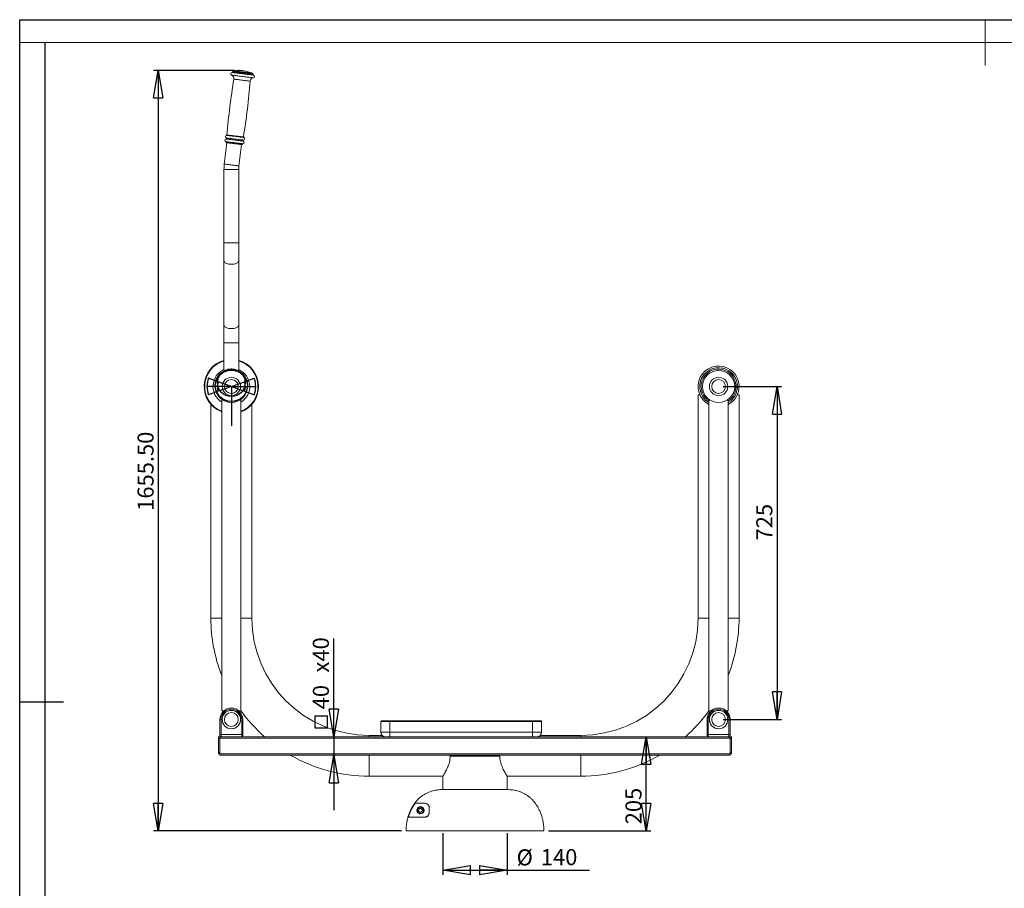
# Model space of a CAD drawing. Units: millimetres. Extents: x 0 to 420, y 0 to 297.
# Drawn here: x 0 to 214, y 108 to 297 of the extents above; entities that cross this region are included whole.
import ezdxf

# ---------------------------------------------------------------- set-up
doc = ezdxf.new("R2010")
doc.units = ezdxf.units.MM
doc.header["$PDSIZE"] = -1
doc.linetypes.add('CENTERX2', pattern=[20.32, 12.7, -2.54, 2.54, -2.54])
doc.layers.add('EBLAYER1', color=7, linetype='Continuous')
doc.layers.add('FORMAT', color=7, linetype='Continuous')
doc.styles.add('SLDTEXTSTYLE0', font='TXT', dxfattribs={"width": 0.75})
doc.dimstyles.new('SLDDIMSTYLE0', dxfattribs={"dimtxt": 3.5, "dimasz": 6, "dimexe": 0, "dimexo": 0.0625, "dimgap": 0.875, "dimtad": 1, "dimlfac": 10, "dimrnd": 1e-09, "dimzin": 4, "dimdsep": 46, "dimtxsty": 'SLDTEXTSTYLE0', "dimblk1": 'CLOSED', "dimblk2": 'CLOSED', "dimsah": 1, "dimcen": 0.09, "dimadec": 0, "dimazin": 1, "dimtfac": 1, "dimtofl": 0, "dimtmove": 0, "dimatfit": 3, "dimldrblk": 'CLOSED', "dimfxl": 0, "dimfrac": 2, "dimtolj": 1, "dimtzin": 12, "dimarcsym": 0})
doc.dimstyles.new('SLDDIMSTYLE1', dxfattribs={"dimtxt": 3.5, "dimasz": 6, "dimexe": 0, "dimexo": 0.0625, "dimgap": 0.875, "dimtad": 1, "dimlfac": 10, "dimrnd": 1e-09, "dimzin": 12, "dimdsep": 46, "dimtxsty": 'SLDTEXTSTYLE0', "dimblk1": 'CLOSED', "dimblk2": 'CLOSED', "dimsah": 1, "dimcen": 0.09, "dimadec": 0, "dimazin": 3, "dimtfac": 1, "dimtofl": 0, "dimtmove": 0, "dimatfit": 3, "dimldrblk": 'CLOSED', "dimfxl": 0, "dimfrac": 2, "dimtolj": 1, "dimtzin": 12, "dimarcsym": 0})
doc.dimstyles.new('SLDDIMSTYLE2', dxfattribs={"dimtxt": 3.5, "dimasz": 6, "dimexe": 0, "dimexo": 0.0625, "dimgap": 0.875, "dimtad": 1, "dimlfac": 10, "dimrnd": 1e-09, "dimzin": 12, "dimdsep": 46, "dimtxsty": 'SLDTEXTSTYLE0', "dimblk1": 'CLOSED', "dimblk2": 'CLOSED', "dimsah": 1, "dimcen": 0.09, "dimadec": 0, "dimazin": 3, "dimtfac": 1, "dimtmove": 0, "dimatfit": 0, "dimldrblk": 'CLOSED', "dimfxl": 0, "dimfrac": 2, "dimtolj": 1, "dimtzin": 12, "dimarcsym": 0})

# ---------------------------------------------------------------- blocks, each defined once
blk = doc.blocks.new('_CLOSED')
at = {"color": 0, "linetype": 'ByBlock', "lineweight": -2}
for p, q in [((-1, 0.166667), (0, 0)), ((-1, 0.166667), (-1, -0.166667)), ((0, 0), (-1, -0.166667)), ((0, 0), (-1, 0))]:
    blk.add_line(p, q, dxfattribs=at)
blk = doc.blocks.new('_D')
at = {"layer": 'FORMAT'}
for p, q in [((46.71, 285.96), (29.14, 285.96)), ((30.14, 285.96), (30.14, 120.41)), ((83.05, 120.41), (29.14, 120.41))]:
    blk.add_line(p, q, dxfattribs=at)
at = {"layer": 'FORMAT', "xscale": 6, "yscale": 6}
for p, rotation in [((30.14, 285.96, 0.01), 90.0000000000004), ((30.14, 120.41, 0.01), 270.0000000000004)]:
    blk.add_blockref('_CLOSED', p, dxfattribs=dict(at, rotation=rotation))
at = {"layer": 'FORMAT', "insert": (25.63, 190.09, 0.01), "char_height": 3.5, "attachment_point": 1, "rotation": 90, "style": 'SLDTEXTSTYLE0'}
blk.add_mtext('1655.50', dxfattribs=at)
blk = doc.blocks.new('_D_1')
at = {"layer": 'FORMAT'}
for p, q in [((92.04, 119.91), (92.04, 110.88)), ((106.04, 119.91), (106.04, 110.88)), ((92.04, 111.88), (106.04, 111.88)), ((106.04, 111.88), (123.98, 111.88))]:
    blk.add_line(p, q, dxfattribs=at)
at = {"layer": 'FORMAT', "xscale": 6, "yscale": 6, "rotation": 180.0000000000004}
blk.add_blockref('_CLOSED', (92.04, 111.88, 0.01), dxfattribs=at)
at = {"layer": 'FORMAT', "xscale": 6, "yscale": 6}
blk.add_blockref('_CLOSED', (106.04, 111.88, 0.01), dxfattribs=at)
at = {"layer": 'FORMAT', "char_height": 3.5, "attachment_point": 1, "style": 'SLDTEXTSTYLE0'}
for s, insert in [('%%c', (108.1, 116.4, 0.01)), ('140', (113.37, 116.45, 0.01))]:
    blk.add_mtext(s, dxfattribs=dict(at, insert=insert))
blk = doc.blocks.new('_D_2')
at = {"layer": 'FORMAT'}
for p, q in [((136.29, 120.41), (136.29, 140.91)), ((115.04, 120.41), (137.29, 120.41))]:
    blk.add_line(p, q, dxfattribs=at)
at = {"layer": 'FORMAT', "xscale": 6, "yscale": 6}
for p, rotation in [((136.29, 140.91, 0.01), 90.0000000000004), ((136.29, 120.41, 0.01), 270.0000000000004)]:
    blk.add_blockref('_CLOSED', p, dxfattribs=dict(at, rotation=rotation))
at = {"layer": 'FORMAT', "insert": (131.78, 121.85, 0.01), "char_height": 3.5, "attachment_point": 1, "rotation": 90, "style": 'SLDTEXTSTYLE0'}
blk.add_mtext('205', dxfattribs=at)
blk = doc.blocks.new('SW_SYMBOL_MOD_BOX')
at = {"layer": 'FORMAT', "color": 0}
for p, q in [((200, 200), (200, 800)), ((200, 800), (800, 800)), ((800, 800), (800, 200)), ((200, 200), (800, 200))]:
    blk.add_line(p, q, dxfattribs=at)
blk = doc.blocks.new('_D_3')
at = {"layer": 'FORMAT'}
for p, q in [((68.33, 140.91), (68.33, 162.31)), ((68.33, 140.91), (68.33, 136.91)), ((68.33, 136.91), (68.33, 124.91))]:
    blk.add_line(p, q, dxfattribs=at)
at = {"layer": 'FORMAT', "xscale": 6, "yscale": 6}
for p, rotation in [((68.33, 140.91, 0.01), 270.0000000000004), ((68.33, 136.91, 0.01), 90.0000000000004)]:
    blk.add_blockref('_CLOSED', p, dxfattribs=dict(at, rotation=rotation))
at = {"layer": 'FORMAT', "xscale": 0.004470703125, "yscale": 0.004470703125, "zscale": 0.004470703125, "rotation": 90.0000000000004}
blk.add_blockref('SW_SYMBOL_MOD_BOX', (67.85, 141.88), dxfattribs=at)
at = {"layer": 'FORMAT', "char_height": 3.5, "attachment_point": 1, "rotation": 90, "style": 'SLDTEXTSTYLE0'}
for s, insert in [('x40', (63.77, 154.89, 0.01)), ('40', (63.77, 146.88, 0.01))]:
    blk.add_mtext(s, dxfattribs=dict(at, insert=insert))
blk = doc.blocks.new('_D_4')
at = {"layer": 'FORMAT'}
for p, q in [((153.04, 217.16), (165.76, 217.16)), ((164.76, 217.16), (164.76, 144.66)), ((153.04, 144.66), (165.76, 144.66))]:
    blk.add_line(p, q, dxfattribs=at)
at = {"layer": 'FORMAT', "xscale": 6, "yscale": 6}
for p, rotation in [((164.76, 217.16, 0.01), 90.00000000000037), ((164.76, 144.66, 0.01), 270.0000000000003)]:
    blk.add_blockref('_CLOSED', p, dxfattribs=dict(at, rotation=rotation))
at = {"layer": 'FORMAT', "insert": (160.24, 183.64, 0.01), "char_height": 3.5, "attachment_point": 1, "rotation": 90, "style": 'SLDTEXTSTYLE0'}
blk.add_mtext('725', dxfattribs=at)

msp = doc.modelspace()

# ---------------------------------------------------------------- linework, layer by layer
at = {"color": 7, "linetype": 'Continuous', "lineweight": 15}
for p, q in [((46.38127, 285.69206), (46.38004, 285.68204)), ((50.74724, 285.14581), (50.74848, 285.15584)), ((45.08512, 270.21246), (44.51591, 265.57665)), ((44.90034, 270.3487), (44.8988, 270.33608)), ((48.47196, 269.89736), (48.47351, 269.90997)), ((47.69206, 265.18667), (48.26127, 269.82248)), ((44.44436, 264.40671), (44.44436, 248.40671)), ((47.64436, 248.40671), (47.64436, 264.40671)), ((44.44436, 248.40671), (44.44436, 244.52823)), ((47.64436, 244.52823), (47.64436, 248.40671)), ((44.44436, 244.52823), (44.44436, 230.53432)), ((47.64436, 230.53432), (47.64436, 244.52823)), ((44.44436, 230.53432), (44.44436, 226.65583)), ((47.64436, 226.65583), (47.64436, 230.53432)), ((44.44436, 226.65583), (44.44436, 220.65584)), ((47.64436, 220.65584), (47.64436, 226.65583)), ((44.44436, 220.65584), (47.64436, 220.65584)), ((147.59436, 215.30584), (147.59436, 166.75584)), ((147.59436, 215.30584), (147.99714, 215.30584)), ((156.09158, 215.30584), (156.49436, 215.30584)), ((156.49436, 166.75584), (156.49436, 215.30584)), ((41.59436, 213.28189), (41.59436, 166.75584)), ((43.94436, 214.15584), (43.94436, 146.55584)), ((43.94436, 214.15584), (44.24158, 214.15584)), ((47.84713, 214.15584), (48.14436, 214.15584)), ((48.14436, 146.55584), (48.14436, 214.15584)), ((50.49436, 166.75584), (50.49436, 213.28189)), ((149.94436, 214.15584), (149.94436, 146.55584)), ((149.94436, 214.15584), (150.24158, 214.15584)), ((153.84713, 214.15584), (154.14436, 214.15584)), ((154.14436, 146.55584), (154.14436, 214.15584)), ((43.94436, 146.55584), (44.41955, 146.55584)), ((47.66917, 146.55584), (48.14436, 146.55584)), ((149.94436, 146.55584), (150.41955, 146.55584)), ((153.66917, 146.55584), (154.14436, 146.55584)), ((43.79436, 144.65584), (43.54436, 144.65584)), ((43.54436, 141.40584), (43.54436, 144.65584)), ((43.79436, 144.65584), (43.79436, 141.40584)), ((48.29436, 144.65584), (48.54436, 144.65584)), ((48.29436, 141.40584), (48.29436, 144.65584)), ((48.54436, 144.65584), (48.54436, 141.40584)), ((80.54436, 144.20584), (78.54436, 144.20584)), ((78.54436, 144.20584), (78.54436, 141.90584)), ((80.54436, 144.40584), (78.74436, 144.40584)), ((80.54436, 144.20584), (80.54436, 144.40584)), ((87.52671, 144.40584), (80.54436, 144.40584)), ((80.54436, 144.20584), (80.54436, 141.90584)), ((87.52671, 144.20584), (80.54436, 144.20584)), ((87.52671, 144.20584), (87.52671, 144.40584)), ((87.52671, 144.40584), (104.56201, 144.40584)), ((104.56201, 144.20584), (87.52671, 144.20584)), ((111.54436, 144.40584), (104.56201, 144.40584)), ((104.56201, 144.40584), (104.56201, 144.20584)), ((111.54436, 144.20584), (104.56201, 144.20584)), ((111.54436, 144.40584), (111.54436, 144.20584)), ((113.34436, 144.40584), (111.54436, 144.40584)), ((111.54436, 144.20584), (111.54436, 141.90584)), ((113.54436, 144.20584), (111.54436, 144.20584)), ((113.54436, 144.20584), (113.54436, 141.90584)), ((149.79436, 144.65584), (149.54436, 144.65584)), ((149.54436, 141.40584), (149.54436, 144.65584)), ((149.79436, 144.65584), (149.79436, 141.40584)), ((154.29436, 141.40584), (154.29436, 144.65584)), ((154.29436, 144.65584), (154.54436, 144.65584)), ((154.54436, 144.65584), (154.54436, 141.40584)), ((43.54436, 141.15584), (43.54436, 141.40584)), ((43.54436, 141.40584), (43.79436, 141.40584)), ((43.79436, 141.40584), (43.79436, 140.90584)), ((43.79436, 141.40584), (48.29436, 141.40584)), ((48.29436, 140.90584), (48.29436, 141.40584)), ((48.29436, 141.40584), (48.54436, 141.40584)), ((48.54436, 141.40584), (48.54436, 141.15584)), ((78.54436, 141.90584), (80.54436, 141.90584)), ((80.54436, 141.90584), (111.54436, 141.90584)), ((80.54436, 141.90584), (80.54436, 140.90584)), ((111.54436, 141.90584), (113.54436, 141.90584)), ((111.54436, 140.90584), (111.54436, 141.90584)), ((149.54436, 141.40584), (149.79436, 141.40584)), ((149.54436, 141.15584), (149.54436, 141.40584)), ((149.79436, 141.40584), (154.29436, 141.40584)), ((149.79436, 141.40584), (149.79436, 140.90584)), ((154.29436, 140.90584), (154.29436, 141.40584)), ((154.29436, 141.40584), (154.54436, 141.40584)), ((154.54436, 141.40584), (154.54436, 141.15584)), ((43.24435, 140.90584), (43.54436, 140.90584)), ((43.24435, 140.60584), (43.24435, 140.90584)), ((43.24435, 140.60584), (43.54436, 140.60584)), ((43.24435, 137.50584), (43.24435, 140.60584)), ((43.54436, 140.60584), (43.54436, 140.90584)), ((43.79436, 140.90584), (43.54436, 140.90584)), ((43.54436, 137.50584), (43.54436, 140.60584)), ((154.54436, 140.60584), (43.54436, 140.60584)), ((43.54436, 140.60584), (43.54436, 137.20584)), ((48.29436, 140.90584), (43.79436, 140.90584)), ((79.54436, 140.90584), (48.29436, 140.90584)), ((78.83021, 141.20584), (76.04436, 141.20584)), ((80.54436, 140.90584), (79.54436, 140.90584)), ((111.54436, 140.90584), (80.54436, 140.90584)), ((93.26738, 140.90584), (93.26739, 140.90584)), ((98.82133, 140.90584), (98.82133, 140.90584)), ((112.54436, 140.90584), (111.54436, 140.90584)), ((149.79436, 140.90584), (112.54436, 140.90584)), ((122.04436, 141.20584), (113.2585, 141.20584)), ((154.29436, 140.90584), (149.79436, 140.90584)), ((154.54436, 140.90584), (154.29436, 140.90584)), ((154.84436, 140.90584), (154.54436, 140.90584)), ((154.54436, 140.90584), (154.54436, 140.60584)), ((154.84436, 140.60584), (154.54436, 140.60584)), ((154.54436, 140.60584), (154.54436, 137.50584)), ((154.54436, 140.60584), (154.54436, 137.20584)), ((154.84436, 140.90584), (154.84436, 140.60584)), ((154.84436, 140.60584), (154.84436, 137.50584)), ((43.24435, 137.50584), (43.54436, 137.50584)), ((43.24435, 137.20584), (43.24435, 137.50584)), ((43.24435, 137.20584), (43.54436, 137.20584)), ((154.54436, 137.20584), (43.54436, 137.20584)), ((43.54436, 137.20584), (43.54436, 136.90584)), ((154.84436, 137.50584), (154.54436, 137.50584)), ((154.84436, 137.20584), (154.54436, 137.20584)), ((154.54436, 137.20584), (154.54436, 136.90584)), ((154.84436, 137.50584), (154.84436, 137.20584)), ((154.54436, 136.90584), (43.54436, 136.90584)), ((93.64066, 136.70584), (104.44806, 136.70584)), ((93.68246, 136.70584), (93.68246, 136.90584)), ((104.40626, 136.70584), (93.68246, 136.70584)), ((104.40626, 136.70584), (104.40626, 136.90584)), ((76.04436, 132.30584), (92.04436, 132.30584)), ((92.04436, 132.30584), (92.04436, 129.40584)), ((106.04436, 129.37278), (106.04436, 132.30584)), ((106.04436, 132.30584), (122.04436, 132.30584)), ((106.04396, 129.40584), (92.04549, 129.40584)), ((86.07104, 126.45142), (88.06927, 126.45142)), ((86.77015, 124.72873), (86.83006, 125.18671)), ((87.13681, 124.44786), (86.77015, 124.72873)), ((86.83006, 125.18671), (87.25664, 125.36381)), ((87.34827, 124.53641), (87.13617, 124.44835)), ((87.56339, 124.62496), (87.13681, 124.44786)), ((87.19627, 125.70584), (87.19306, 125.70584)), ((87.25545, 125.36332), (87.43814, 125.22338)), ((87.25664, 125.36381), (87.6233, 125.08294)), ((87.56155, 124.62496), (87.34827, 124.53641)), ((87.43814, 125.22338), (87.62147, 125.08294)), ((87.59151, 124.85395), (87.56155, 124.62496)), ((87.56155, 124.62496), (87.56339, 124.62496)), ((87.6233, 125.08294), (87.56339, 124.62496)), ((87.62147, 125.08294), (87.59151, 124.85395)), ((87.62147, 125.08294), (87.6233, 125.08294)), ((89.04978, 124.37392), (89.04978, 125.45142)), ((89.07773, 125.45142), (89.04978, 125.45142)), ((89.08038, 124.37392), (89.04978, 124.37392)), ((84.57421, 123.37392), (88.07829, 123.37392)), ((87.19306, 124.10584), (87.19627, 124.10584)), ((114.04181, 120.40584), (84.04516, 120.40584)), ((114.04355, 120.40584), (114.04181, 120.40584))]:
    msp.add_line(p, q, dxfattribs=at)
at = {"color": 8, "linetype": 'Continuous', "lineweight": 15}
for p, q in [((44.44436, 264.40671), (47.64436, 264.40671)), ((44.44436, 248.40671), (47.64436, 248.40671)), ((44.44436, 226.65583), (47.64436, 226.65583)), ((41.59436, 166.75584), (43.94436, 166.75584)), ((48.14436, 166.75584), (50.49436, 166.75584)), ((149.94436, 166.75584), (147.59436, 166.75584)), ((156.49436, 166.75584), (154.14436, 166.75584)), ((76.04436, 140.90584), (76.04436, 141.20584)), ((122.04436, 140.90584), (122.04436, 141.20584)), ((76.04436, 132.30584), (76.04436, 136.90584)), ((122.04436, 132.30584), (122.04436, 136.90584))]:
    msp.add_line(p, q, dxfattribs=at)
at = {"color": 7, "linetype": 'Continuous'}
for p, q in [((42.01141, 218.62371), (41.06399, 218.96854)), ((42.01141, 218.62371), (41.06399, 218.96854)), ((43.1783, 218.199), (42.01141, 218.62371)), ((43.1783, 218.199), (42.01141, 218.62371)), ((48.91042, 218.199), (50.0773, 218.62371)), ((48.91042, 218.199), (50.0773, 218.62371)), ((50.0773, 218.62371), (51.02473, 218.96854)), ((50.0773, 218.62371), (51.02473, 218.96854)), ((42.00519, 215.6857), (41.06399, 215.34313)), ((42.00519, 215.6857), (41.06399, 215.34313)), ((43.1783, 216.11268), (42.00519, 215.6857)), ((43.1783, 216.11268), (42.00519, 215.6857)), ((48.91042, 216.11268), (50.08353, 215.6857)), ((48.91042, 216.11268), (50.08353, 215.6857)), ((50.08353, 215.6857), (51.02473, 215.34313)), ((50.08353, 215.6857), (51.02473, 215.34313))]:
    msp.add_line(p, q, dxfattribs=at)
at = {"color": 7, "linetype": 'CENTERX2'}
for p, q in [((46.04436, 217.15584), (40.74436, 217.15584)), ((41.59436, 217.15584), (40.74436, 217.15584)), ((41.59436, 217.15584), (40.74436, 217.15584)), ((42.99436, 217.15584), (42.34436, 217.15584)), ((42.99436, 217.15584), (42.34436, 217.15584)), ((46.04436, 217.15584), (43.1783, 218.199)), ((46.04436, 217.15584), (43.1783, 216.11268)), ((46.04436, 217.15584), (48.91042, 218.199)), ((46.04436, 217.15584), (46.04436, 208.59147)), ((46.04436, 217.15584), (51.34436, 217.15584)), ((46.04436, 217.15584), (46.04436, 208.59147)), ((46.04436, 217.15584), (48.91042, 216.11268)), ((49.09436, 217.15584), (49.74436, 217.15584)), ((49.09436, 217.15584), (49.74436, 217.15584)), ((50.49436, 217.15584), (51.34436, 217.15584)), ((50.49436, 217.15584), (51.34436, 217.15584))]:
    msp.add_line(p, q, dxfattribs=at)
at = {"color": 8, "linetype": 'Continuous', "lineweight": 15, "flags": 128}
for points in [[(50.83266, 284.35091), (50.83154, 284.35104), (50.80468, 284.35434), (50.74242, 284.36199), (50.64569, 284.37386), (50.51595, 284.3898), (50.35519, 284.40953), (50.16583, 284.43278), (49.95074, 284.45919), (49.71319, 284.48836), (49.45677, 284.51984), (49.18538, 284.55316), (48.90312, 284.58783), (48.61428, 284.62329), (48.32323, 284.65902), (48.03439, 284.6945), (47.75214, 284.72915), (47.48074, 284.76247), (47.22432, 284.79395), (46.98677, 284.82312), (46.77169, 284.84953), (46.58232, 284.87279), (46.42156, 284.89253), (46.29183, 284.90845), (46.19509, 284.92033), (46.13283, 284.92797), (46.10598, 284.93127), (46.10486, 284.93141)], [(50.88217, 284.93182), (50.88106, 284.93195), (50.85445, 284.93522), (50.79275, 284.9428), (50.6969, 284.95456), (50.56834, 284.97035), (50.40904, 284.98991), (50.2214, 285.01295), (50.00827, 285.03912), (49.77288, 285.06801), (49.51879, 285.09921), (49.24987, 285.13223), (48.97017, 285.16658), (48.68396, 285.20172), (48.39556, 285.23714), (48.10935, 285.27228), (47.82965, 285.30661), (47.56073, 285.33963), (47.30664, 285.37083), (47.07125, 285.39974), (46.85812, 285.4259), (46.67048, 285.44895), (46.51117, 285.46851), (46.38262, 285.48429), (46.28677, 285.49606), (46.22507, 285.50363), (46.19846, 285.50691), (46.19735, 285.50704)], [(50.74724, 285.14581), (50.73715, 285.14705), (50.69249, 285.15253), (50.61288, 285.16231), (50.49962, 285.17622), (50.35457, 285.19403), (50.18011, 285.21545), (49.97911, 285.24013), (49.75487, 285.26767), (49.51107, 285.2976), (49.25171, 285.32944), (48.98106, 285.36268), (48.70354, 285.39675), (48.42374, 285.4311), (48.14623, 285.46517), (47.87557, 285.49841), (47.61621, 285.53026), (47.37241, 285.56019), (47.14817, 285.58772), (46.94717, 285.61241), (46.77271, 285.63383), (46.62766, 285.65164), (46.5144, 285.66554), (46.43479, 285.67531), (46.39013, 285.6808), (46.38004, 285.68204)], [(50.74848, 285.15584), (50.73838, 285.15708), (50.69373, 285.16256), (50.61411, 285.17233), (50.50085, 285.18625), (50.3558, 285.20406), (50.18135, 285.22548), (49.98034, 285.25015), (49.7561, 285.27769), (49.5123, 285.30763), (49.25294, 285.33947), (48.98229, 285.3727), (48.70478, 285.40677), (48.42497, 285.44113), (48.14746, 285.47521), (47.8768, 285.50843), (47.61744, 285.54029), (47.37364, 285.57022), (47.1494, 285.59775), (46.9484, 285.62243), (46.77395, 285.64386), (46.62889, 285.66167), (46.51563, 285.67556), (46.43602, 285.68534), (46.39136, 285.69082), (46.38127, 285.69206)], [(50.62779, 285.36445), (50.61034, 285.36659), (50.5583, 285.37299), (50.47255, 285.38351), (50.35455, 285.398), (50.20634, 285.4162), (50.03044, 285.43779), (49.82987, 285.46242), (49.60805, 285.48966), (49.36879, 285.51903), (49.11617, 285.55005), (48.85452, 285.58218), (48.58832, 285.61486), (48.32211, 285.64755), (48.06046, 285.67968), (47.80784, 285.7107), (47.56858, 285.74007), (47.34676, 285.76731), (47.14618, 285.79194), (46.97029, 285.81354), (46.82208, 285.83173), (46.70408, 285.84622), (46.61833, 285.85675), (46.56628, 285.86314), (46.54884, 285.86529), (46.54884, 285.86529)], [(50.15773, 283.62683), (50.14795, 283.62804), (50.10466, 283.63335), (50.02764, 283.64281), (49.91838, 283.65623), (49.779, 283.67334), (49.61221, 283.69382), (49.42128, 283.71727), (49.2099, 283.74322), (48.9822, 283.77117), (48.7426, 283.80059), (48.49577, 283.8309), (48.24653, 283.86151), (47.9997, 283.89181), (47.7601, 283.92123), (47.5324, 283.94919), (47.32102, 283.97514), (47.13008, 283.99859), (46.9633, 284.01907), (46.82392, 284.03617), (46.71466, 284.0496), (46.63764, 284.05905), (46.59435, 284.06437), (46.58456, 284.06557)], [(48.55975, 269.99693), (48.54956, 269.99818), (48.50447, 270.00372), (48.42424, 270.01356), (48.31042, 270.02755), (48.16524, 270.04537), (47.99151, 270.06671), (47.79261, 270.09112), (47.57243, 270.11816), (47.33524, 270.14728), (47.08566, 270.17793), (46.82855, 270.20949), (46.56891, 270.24137), (46.3118, 270.27294), (46.06222, 270.30359), (45.82503, 270.33271), (45.60485, 270.35975), (45.40595, 270.38416), (45.23222, 270.4055), (45.08703, 270.42332), (44.97322, 270.4373), (44.89298, 270.44715), (44.8479, 270.45268), (44.83771, 270.45393)], [(48.47196, 269.89736), (48.46218, 269.89856), (48.4189, 269.90388), (48.34187, 269.91333), (48.23261, 269.92674), (48.09323, 269.94386), (47.92645, 269.96434), (47.73551, 269.98779), (47.52413, 270.01374), (47.29643, 270.0417), (47.05683, 270.07112), (46.81001, 270.10142), (46.56076, 270.13202), (46.31393, 270.16234), (46.07434, 270.19176), (45.84663, 270.21971), (45.63525, 270.24566), (45.44431, 270.26911), (45.27753, 270.28958), (45.13816, 270.3067), (45.02889, 270.32011), (44.95187, 270.32957), (44.90858, 270.33489), (44.8988, 270.33608)], [(48.63918, 270.57), (48.63483, 270.57053), (48.60007, 270.5748), (48.53122, 270.58325), (48.42954, 270.59573), (48.29693, 270.61202), (48.13586, 270.63179), (47.94934, 270.65469), (47.74083, 270.6803), (47.51422, 270.70812), (47.27374, 270.73765), (47.02386, 270.76834), (46.76922, 270.79959), (46.5146, 270.83086), (46.26472, 270.86155), (46.02423, 270.89107), (45.79763, 270.9189), (45.58912, 270.94449), (45.4026, 270.96739), (45.24153, 270.98717), (45.10892, 271.00345), (45.00724, 271.01595), (44.93838, 271.0244), (44.90363, 271.02867), (44.89927, 271.0292)], [(48.47351, 269.90997), (48.46373, 269.91116), (48.42044, 269.91648), (48.34342, 269.92594), (48.23416, 269.93935), (48.09478, 269.95647), (47.92799, 269.97694), (47.73706, 270.00039), (47.52568, 270.02634), (47.29798, 270.05431), (47.05838, 270.08372), (46.81156, 270.11403), (46.5623, 270.14463), (46.31548, 270.17494), (46.07588, 270.20436), (45.84818, 270.23231), (45.6368, 270.25828), (45.44586, 270.28171), (45.27908, 270.30219), (45.13971, 270.31931), (45.03044, 270.33272), (44.95342, 270.34217), (44.91013, 270.34749), (44.90034, 270.3487)], [(48.66648, 270.79232), (48.66213, 270.79286), (48.62737, 270.79712), (48.55851, 270.80558), (48.45683, 270.81807), (48.32423, 270.83434), (48.16316, 270.85412), (47.97664, 270.87703), (47.76813, 270.90263), (47.54152, 270.93045), (47.30104, 270.95998), (47.05115, 270.99066), (46.79652, 271.02193), (46.5419, 271.05319), (46.29202, 271.08387), (46.05153, 271.1134), (45.82493, 271.14122), (45.61642, 271.16683), (45.4299, 271.18973), (45.26883, 271.20951), (45.13622, 271.22579), (45.03454, 271.23827), (44.96568, 271.24672), (44.93093, 271.25099), (44.92657, 271.25153)], [(48.73051, 271.3666), (48.7203, 271.36785), (48.67515, 271.37339), (48.59481, 271.38327), (48.48084, 271.39726), (48.33545, 271.41511), (48.16148, 271.43647), (47.96232, 271.46092), (47.74184, 271.48799), (47.50432, 271.51716), (47.2544, 271.54785), (46.99694, 271.57946), (46.73695, 271.61138), (46.47949, 271.643), (46.22956, 271.67368), (45.99205, 271.70284), (45.77157, 271.72991), (45.5724, 271.75436), (45.39843, 271.77573), (45.25305, 271.79358), (45.13907, 271.80758), (45.05873, 271.81744), (45.01359, 271.82298), (45.00338, 271.82423)], [(48.66922, 271.47532), (48.65942, 271.47652), (48.61606, 271.48184), (48.53888, 271.49132), (48.4294, 271.50476), (48.28976, 271.52191), (48.12265, 271.54242), (47.93134, 271.56592), (47.71956, 271.59192), (47.49141, 271.61993), (47.25135, 271.64941), (47.00405, 271.67977), (46.75432, 271.71043), (46.50701, 271.7408), (46.26695, 271.77028), (46.03881, 271.79829), (45.82702, 271.82429), (45.63571, 271.84779), (45.46861, 271.8683), (45.32896, 271.88545), (45.21948, 271.89889), (45.14231, 271.90837), (45.09894, 271.91369), (45.08914, 271.91489)], [(44.51591, 265.57665), (44.53365, 265.57447), (44.58647, 265.56799), (44.67319, 265.55734), (44.79186, 265.54277), (44.93985, 265.52459), (45.11384, 265.50323), (45.30995, 265.47915), (45.5238, 265.4529), (45.75061, 265.42505), (45.98531, 265.39623), (46.22267, 265.36709), (46.45737, 265.33827), (46.68417, 265.31042), (46.89802, 265.28416), (47.09414, 265.26008), (47.26813, 265.23872), (47.41611, 265.22055), (47.53479, 265.20598), (47.62151, 265.19534), (47.67433, 265.18885), (47.69206, 265.18667), (47.69206, 265.18667)], [(44.44436, 244.52823), (44.46223, 244.41262), (44.51544, 244.29959), (44.60281, 244.19166), (44.72238, 244.09126), (44.87147, 244.00062), (45.04678, 243.92176), (45.24436, 243.85646), (45.45981, 243.80615), (45.68832, 243.77199), (45.92479, 243.7547), (46.16393, 243.7547), (46.40039, 243.77199), (46.6289, 243.80615), (46.84436, 243.85646), (47.04194, 243.92176), (47.21724, 244.00062), (47.36634, 244.09126), (47.48591, 244.19166), (47.57327, 244.29959), (47.62649, 244.41262), (47.64436, 244.52823)], [(44.44436, 230.53432), (44.46223, 230.4187), (44.51544, 230.30568), (44.60281, 230.19775), (44.72238, 230.09734), (44.87147, 230.00671), (45.04678, 229.92785), (45.24436, 229.86254), (45.45981, 229.81224), (45.68832, 229.77807), (45.92479, 229.76078), (46.16393, 229.76078), (46.40039, 229.77807), (46.6289, 229.81224), (46.84436, 229.86254), (47.04194, 229.92785), (47.21724, 230.00671), (47.36634, 230.09734), (47.48591, 230.19775), (47.57327, 230.30568), (47.62649, 230.4187), (47.64436, 230.53432)]]:
    msp.add_lwpolyline(points, dxfattribs=at)
at = {"color": 7, "linetype": 'Continuous', "lineweight": 15, "flags": 128}
for points in [[(48.77199, 285.87993), (48.76065, 285.88132), (48.72838, 285.88528), (48.68008, 285.89121), (48.6231, 285.89821), (48.56613, 285.9052), (48.51783, 285.91113), (48.48555, 285.91509), (48.47422, 285.91649)], [(48.36053, 269.81029), (48.3594, 269.81043), (48.33246, 269.81373), (48.27015, 269.82138), (48.17381, 269.83322), (48.04548, 269.84897), (47.88791, 269.86832), (47.70445, 269.89085), (47.499, 269.91607), (47.27596, 269.94346), (47.04007, 269.97242), (46.79636, 270.00234), (46.55003, 270.03259), (46.30632, 270.06251), (46.07043, 270.09148), (45.84739, 270.11886), (45.64195, 270.14408), (45.45848, 270.16662), (45.30091, 270.18596), (45.17258, 270.20172), (45.07624, 270.21355), (45.01393, 270.2212), (44.98699, 270.2245), (44.98587, 270.22465)]]:
    msp.add_lwpolyline(points, dxfattribs=at)
at = {"color": 7, "linetype": 'Continuous'}
for centre, radius in [((46.04436, 217.40584), 3.5), ((46.04436, 217.95584), 3)]:
    msp.add_circle(centre, radius, dxfattribs=at)
at = {"color": 7, "linetype": 'Continuous', "lineweight": 15}
for centre, radius in [((46.04436, 217.15584), 3.5), ((152.04436, 217.15584), 3.5), ((46.04436, 217.15584), 2), ((46.04436, 217.15584), 1.5), ((152.04436, 217.15584), 2), ((152.04436, 217.15584), 1.5), ((46.04436, 144.65584), 2), ((46.04436, 144.65584), 1.5), ((152.04436, 144.65584), 2), ((152.04436, 144.65584), 1.5), ((87.19627, 124.90583), 0.8), ((87.19673, 124.90584), 0.675)]:
    msp.add_circle(centre, radius, dxfattribs=at)
for centre, radius, start, end in [((46.22108, 285.20798), 0.3, 94.536959, 247.2061704), ((45.79492, 284.19388), 0.8, 350.7702566, 67.2061704), ((46.18153, 285.70641), 0.2, 274.536959, 353), ((46.57978, 285.66769), 0.2, 98.9007974, 173), ((47.70927, 278.4556), 7.5, 84.145992, 98.9007974), ((47.70927, 278.4556), 7.5, 67.0992026, 81.854008), ((50.54996, 285.18021), 0.2, 353, 67.0992026), ((50.94575, 285.12144), 0.2, 173, 251.463041), ((50.78679, 284.64738), 0.3, 278.7938296, 71.463041), ((203.02251, 258.6448), 158.48989, 170.7702566, 175.1970983), ((-107.78317, 296.80694), 158.48989, 350.8029017, 355.2297434), ((50.95496, 283.56031), 0.8, 98.7938296, 175.2297434), ((44.94755, 270.73311), 0.3, 99.2602047, 248.5224878), ((45.04504, 271.52714), 0.3, 97.9831685, 246.7397953), ((44.80109, 270.36088), 0.1, 353, 68.5224878), ((44.99805, 270.3239), 0.1, 173, 263), ((44.8805, 271.14434), 0.11667, 279.2602047, 66.7397953), ((44.98949, 271.92327), 0.1, 277.9831685, 355.1970983), ((48.37271, 269.90955), 0.1, 263, 353), ((48.57277, 269.89778), 0.1, 97.4775122, 173), ((48.52071, 270.29438), 0.3, 277.4775122, 66.7397953), ((48.68526, 270.67718), 0.11667, 99.2602047, 246.7397953), ((48.61821, 271.08841), 0.3, 279.2602047, 68.0168315), ((48.76794, 271.45933), 0.1, 170.8029017, 248.0168315), ((54.04436, 264.40671), 9.6, 173, 180), ((54.04436, 264.40671), 6.4, 173, 180), ((46.04436, 217.15584), 5.9, 105.7348792, 249.1494122), ((46.04436, 217.15584), 5.9, 105.7348792, 249.1494122), ((46.04436, 217.15584), 5.9, 290.8505878, 74.2651208), ((152.04436, 217.15584), 4.45, 64.7128928, 241.8416423), ((152.04436, 217.15584), 4.1, 64.7128928, 239.1898434), ((152.04436, 217.15584), 4.075, 301.0200115, 126.3401151), ((152.04436, 217.15584), 3.775, 303.7997087, 126.3401151), ((152.04436, 217.15584), 4.1, 300.8101566, 64.7128928), ((152.04436, 217.15584), 4.45, 298.1583577, 64.7128928), ((152.04436, 217.15584), 4.075, 126.3401151, 238.9799885), ((152.04436, 217.15584), 3.775, 126.3401151, 236.2002913), ((46.04436, 217.15584), 5.9, 290.8505878, 0), ((76.04436, 166.75584), 34.45, 180, 201.2851734), ((76.04436, 166.75584), 25.55, 180, 270), ((122.04436, 166.75584), 25.55, 270, 0), ((122.04436, 166.75584), 34.45, 338.7148266, 0), ((46.04436, 144.65584), 2.5, 0, 180), ((46.04436, 144.65584), 2.25, 0, 180), ((46.04436, 144.65584), 2, 0, 95.3128294), ((76.04436, 166.75584), 34.45, 215.8989166, 228.6218184), ((122.04436, 166.75584), 34.45, 311.3781816, 324.1010834), ((152.04436, 144.65584), 2.5, 0, 180), ((152.04436, 144.65584), 2.5, 24.6801125, 180), ((152.04436, 144.65584), 2.25, 0, 180), ((152.04436, 144.65584), 2, 84.6871706, 180), ((152.04436, 144.65584), 2.5, 0, 24.6801125), ((46.04436, 144.65584), 2, 275.3128294, 0), ((78.74436, 144.20584), 0.2, 90, 180), ((113.34436, 144.20584), 0.2, 0, 90), ((152.04436, 144.65584), 2, 180, 264.6871706), ((79.54436, 141.90584), 1, 180, 270), ((112.54436, 141.90584), 1, 270, 0), ((43.79436, 141.15584), 0.25, 180, 270), ((48.29436, 141.15584), 0.25, 270, 0), ((149.79436, 141.15584), 0.25, 180, 270), ((154.29436, 141.15584), 0.25, 270, 0), ((76.04436, 166.75584), 34.45, 240.0513477, 270), ((122.04436, 166.75584), 34.45, 270, 299.9486523), ((88.04978, 125.45142), 1, 359.999854, 89.9997832), ((87.19306, 124.90584), 0.8, 90.0001502, 202.5470062), ((87.19306, 124.90583), 0.79999, 202.5464618, 269.9999151), ((87.1949, 124.90584), 0.4, 178.009207, 228.2693985), ((87.1949, 124.90584), 0.4, 115.9430097, 167.0846355), ((87.19489, 124.90583), 0.4, 236.8236491, 292.5469079), ((87.19489, 124.90584), 0.4, 52.5466285, 109.1509034), ((87.19489, 124.90584), 0.4, 292.5470177, 352.5469514), ((87.19489, 124.90584), 0.4, 352.5469636, 52.546311), ((88.04978, 124.37391), 1, 270.0001788, 0.0001627)]:
    msp.add_arc(centre, radius, start, end, dxfattribs=at)
at = {"color": 8, "linetype": 'Continuous', "lineweight": 15}
for radius, start, end in [(5.8, 106.0133944, 248.7726872), (4, 113.5781785, 238.3317567), (5.8, 291.2273128, 73.9866056), (4, 301.6682433, 66.4218215)]:
    msp.add_arc((46.04436, 217.15584), radius, start, end, dxfattribs=at)
at = {"color": 7, "linetype": 'Continuous'}
for radius, start, end in [(5.3, 160, 200), (5.3, 160, 200), (5.3, 340, 20), (5.3, 340, 20), (3.05, 160, 200), (3.05, 160, 200), (3.05, 340, 20), (3.05, 340, 20)]:
    msp.add_arc((46.04436, 217.15584), radius, start, end, dxfattribs=at)
at = {"color": 7, "linetype": 'Continuous', "lineweight": 15}
for points, knots in [([(93.64066, 136.70584), (93.63087, 136.48779), (93.61095, 136.044), (93.48522, 135.40827), (93.30971, 134.80968), (93.09137, 134.24099), (92.84434, 133.7044), (92.62965, 133.29492), (92.4667, 133.0037), (92.3492, 132.80171), (92.24544, 132.6287), (92.1633, 132.4951), (92.10353, 132.39936), (92.06474, 132.33793), (92.04508, 132.30694), (92.04649, 132.30919), (92.04697, 132.30994)], [0, 0, 0, 0, 0.091392003, 0.186013273, 0.277275336, 0.370593908, 0.474946407, 0.581720086, 0.639562736, 0.697398681, 0.757360295, 0.817312193, 0.868567857, 0.919819395, 0.973066804, 1, 1, 1, 1]), ([(106.04174, 132.30994), (106.0422, 132.30923), (106.0442, 132.3061), (106.00344, 132.37018), (105.90255, 132.5314), (105.75045, 132.78195), (105.55527, 133.1189), (105.32269, 133.55001), (105.10778, 133.99523), (104.93527, 134.40295), (104.80572, 134.7477), (104.68712, 135.11612), (104.57212, 135.56143), (104.47432, 136.09178), (104.4569, 136.49924), (104.44806, 136.70584)], [0, 0, 0, 0, 0.026315016, 0.115350664, 0.206943827, 0.29705315, 0.389227213, 0.491169685, 0.595426885, 0.652908548, 0.710384156, 0.769793579, 0.829188226, 0.913392093, 1, 1, 1, 1]), ([(92.04549, 129.40584), (92.04548, 129.40584), (91.86272, 129.40584), (91.49711, 129.39552), (90.94761, 129.3467), (90.39941, 129.26141), (89.84072, 129.13402), (89.27901, 128.95916), (88.71399, 128.73037), (88.16583, 128.44989), (87.64517, 128.12214), (87.16086, 127.75366), (86.70986, 127.34661), (86.29046, 126.89924), (85.87871, 126.38314), (85.48747, 125.79809), (85.1158, 125.12395), (84.79182, 124.39835), (84.51837, 123.62053), (84.30445, 122.81681), (84.17126, 122.09388), (84.0698, 121.29038), (84.05503, 120.76013), (84.04516, 120.40584)], [0, 0, 0, 0, 0.000000442, 0.040653868, 0.081303775, 0.12263593, 0.163964276, 0.208658164, 0.253348309, 0.299395362, 0.345442069, 0.390016, 0.434592852, 0.480425563, 0.5262631, 0.581307645, 0.636767795, 0.697304838, 0.757850346, 0.819977989, 0.88210896, 0.921228909, 1, 1, 1, 1]), ([(114.04181, 120.40584), (114.03607, 120.66947), (114.02457, 121.19813), (113.93332, 121.99494), (113.78751, 122.79205), (113.57798, 123.58982), (113.30488, 124.37532), (112.97685, 125.11306), (112.60176, 125.79443), (112.21335, 126.37594), (111.80767, 126.88564), (111.39359, 127.33035), (110.93991, 127.74279), (110.45213, 128.11494), (109.93772, 128.43982), (109.39622, 128.7197), (108.82633, 128.95309), (108.13104, 129.17074), (107.41198, 129.31473), (106.67896, 129.39368), (106.25599, 129.40178), (106.04396, 129.40584)], [0, 0, 0, 0, 0.058640684, 0.117594849, 0.178199476, 0.238801225, 0.300917175, 0.363023847, 0.418199128, 0.473773606, 0.518388593, 0.562999263, 0.60881941, 0.654636261, 0.699323572, 0.744011155, 0.790081999, 0.836156994, 0.905919061, 0.952837971, 1, 1, 1, 1]), ([(84.57421, 123.37392), (84.64755, 123.61326), (84.79422, 124.09192), (85.08223, 124.79313), (85.42497, 125.47565), (85.76219, 126.02865), (85.99228, 126.3436), (86.07104, 126.45142)], [0, 0, 0, 0, 0.218168442, 0.436316176, 0.659974538, 0.883595326, 1, 1, 1, 1]), ([(88.06927, 126.45142), (88.17757, 126.44092), (88.39728, 126.41962), (88.64816, 126.28341), (88.84529, 126.10439), (88.97183, 125.9125), (89.05782, 125.69703), (89.07102, 125.53421), (89.07773, 125.45142)], [0, 0, 0, 0, 0.220336815, 0.44700942, 0.604772777, 0.765532797, 0.880779326, 1, 1, 1, 1]), ([(88.07829, 123.37392), (88.13488, 123.37655), (88.24797, 123.3818), (88.44565, 123.43502), (88.65182, 123.53943), (88.83995, 123.70871), (88.97374, 123.90506), (89.05377, 124.11221), (89.07869, 124.27066), (89.08005, 124.35391), (89.08038, 124.37392)], [0, 0, 0, 0, 0.138423223, 0.276647476, 0.457384077, 0.603664952, 0.72429925, 0.845168017, 0.9627823, 1, 1, 1, 1]), ([(89.08038, 124.37392), (89.07998, 124.56044), (89.07918, 124.9348), (89.07821, 125.27881), (89.07773, 125.45142)], [0, 0, 0, 0, 0.498245605, 1, 1, 1, 1])]:
    msp.add_open_spline(points, degree=3, knots=knots, dxfattribs=at)
at = {"color": 7, "linetype": 'Continuous'}
for p in [(46.04436, 220.95584), (46.04436, 220.90584)]:
    msp.add_point(p, dxfattribs=at)
at = {"layer": 'EBLAYER1', "linetype": 'Continuous'}
for p, q in [((0, 297.00513), (420, 297)), ((0, 0), (0, 297.00513))]:
    msp.add_line(p, q, dxfattribs=at)
at = {"layer": 'EBLAYER1', "linetype": 'Continuous', "lineweight": 15}
msp.add_line((415, 292.00006), (0, 292.00513), dxfattribs=at)
at = {"layer": 'FORMAT', "lineweight": 15}
msp.add_line((210, 297.00256), (210, 287.00256), dxfattribs=at)
at = {"layer": 'FORMAT'}
for p, q in [((5.49164, 292.00506), (5.49164, 5)), ((0, 148.50256), (9.56364, 148.50256))]:
    msp.add_line(p, q, dxfattribs=at)
msp.add_point((47.70927, 285.9556), dxfattribs=at)

# ---------------------------------------------------------------- dimensions: what is measured, and where the dimension line sits
for base, p1, p2, dimstyle, picture, middle in [((30.14436, 120.40584), (47.70927, 285.9556), (84.04517, 120.40584), 'SLDDIMSTYLE0', '_D', (30.14436, 199.91979)), ((164.75609, 144.65584), (152.04436, 217.15584), (152.04436, 144.65584), 'SLDDIMSTYLE1', '_D_4', (164.75609, 188.93607)), ((136.29055, 140.90584), (114.04181, 120.40584), (154.54436, 140.90584), 'SLDDIMSTYLE1', '_D_2', (136.29055, 127.1465))]:
    dim = msp.add_linear_dim(base=base, p1=p1, p2=p2, angle=90, dimstyle=dimstyle, dxfattribs=at)
    dim.commit()
    dim.dimension.update_dxf_attribs({"geometry": picture, "text_midpoint": middle, "dimtype": 160})
dim = msp.add_linear_dim(base=(68.33293, 136.90584), p1=(43.54436, 140.90584), p2=(43.54436, 136.90584), angle=90, text='{\\fGDT;o}<>x40', dimstyle='SLDDIMSTYLE2', dxfattribs=at)
dim.commit()
dim.dimension.update_dxf_attribs({"geometry": '_D_3', "text_midpoint": (68.33293, 152.09194), "dimtype": 160})
dim = msp.add_linear_dim(base=(106.04436, 111.88373), p1=(92.04436, 120.90584), p2=(106.04436, 120.90584), text='%%c<>', dimstyle='SLDDIMSTYLE1', dxfattribs=at)
dim.commit()
dim.dimension.update_dxf_attribs({"geometry": '_D_1', "text_midpoint": (116.03657, 111.88373), "dimtype": 160})

doc.saveas('drawing.dxf')
